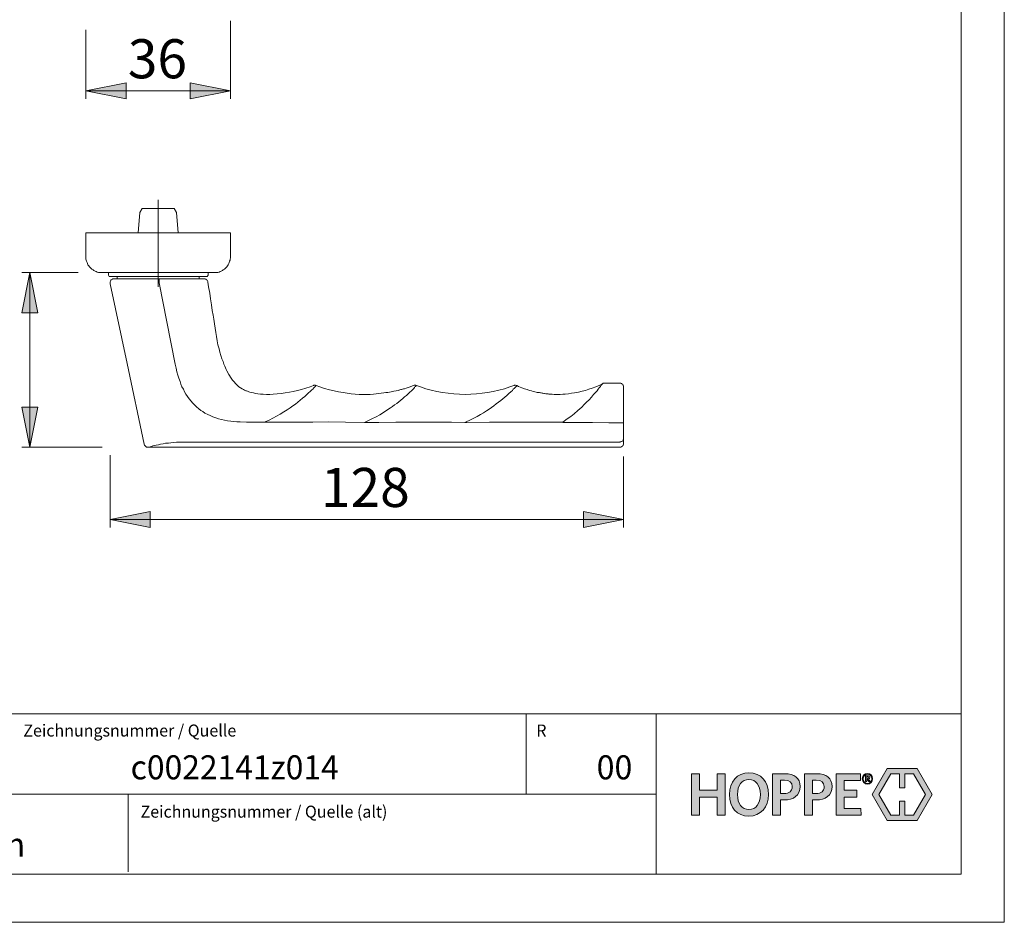
# Model space of a CAD drawing. Units: millimetres. Extents: x 0 to 16.5, y 0 to 11.7.
# Drawn here: x 11.7 to 16.5, y 0 to 4.4 of the extents above; entities that cross this region are included whole.
import ezdxf

# ---------------------------------------------------------------- set-up
doc = ezdxf.new("R2010")
doc.units = ezdxf.units.MM
doc.header["$MEASUREMENT"] = 0
doc.linetypes.add('AI-Linetype-12', pattern=[0.75057, 0.600456, -0.050038, 0.050038, -0.050038])
doc.layers.add('Ebene 1', color=7, linetype='Continuous', lineweight=0)

# ---------------------------------------------------------------- blocks, each defined once
blk = doc.blocks.new('Block_0')
at = {"layer": 'Ebene 1', "transparency": 33554687}
h = blk.add_hatch(color=7, dxfattribs=at)
h.dxf.hatch_style = 2
edge = h.paths.add_edge_path()
edge.add_spline(control_points=[(12.0397, 4.0823), (12.0397, 4.0823), (12.2371, 4.1226), (12.2371, 4.1226), (12.2371, 4.1226), (12.2371, 4.0433), (12.2371, 4.0433), (12.2371, 4.0433), (12.0397, 4.0823), (12.0397, 4.0823)], knot_values=[0, 0, 0, 0, 1, 1, 1, 2, 2, 2, 3, 3, 3, 3], degree=3, periodic=0)
edge.add_line((12.0397, 4.0823), (12.0397, 4.0823))
edge = h.paths.add_edge_path()
edge.add_spline(control_points=[(12.7486, 4.0823), (12.7486, 4.0823), (12.5512, 4.0433), (12.5512, 4.0433), (12.5512, 4.0433), (12.5512, 4.1226), (12.5512, 4.1226), (12.5512, 4.1226), (12.7486, 4.0823), (12.7486, 4.0823)], knot_values=[0, 0, 0, 0, 1, 1, 1, 2, 2, 2, 3, 3, 3, 3], degree=3, periodic=0)
edge.add_line((12.7486, 4.0823), (12.7486, 4.0823))
h = blk.add_hatch(color=7, dxfattribs=at)
h.dxf.hatch_style = 2
edge = h.paths.add_edge_path()
edge.add_spline(control_points=[(11.7645, 2.3323), (11.7645, 2.3323), (11.7242, 2.5297), (11.7242, 2.5297), (11.7242, 2.5297), (11.8034, 2.5297), (11.8034, 2.5297), (11.8034, 2.5297), (11.7645, 2.3323), (11.7645, 2.3323)], knot_values=[0, 0, 0, 0, 1, 1, 1, 2, 2, 2, 3, 3, 3, 3], degree=3, periodic=0)
edge.add_line((11.7645, 2.3323), (11.7645, 2.3323))
edge = h.paths.add_edge_path()
edge.add_spline(control_points=[(11.7645, 3.1899), (11.7645, 3.1899), (11.8034, 2.9926), (11.8034, 2.9926), (11.8034, 2.9926), (11.7242, 2.9926), (11.7242, 2.9926), (11.7242, 2.9926), (11.7645, 3.1899), (11.7645, 3.1899)], knot_values=[0, 0, 0, 0, 1, 1, 1, 2, 2, 2, 3, 3, 3, 3], degree=3, periodic=0)
edge.add_line((11.7645, 3.1899), (11.7645, 3.1899))
h = blk.add_hatch(color=7, dxfattribs=at)
h.dxf.hatch_style = 2
edge = h.paths.add_edge_path()
edge.add_spline(control_points=[(12.1578, 1.9779), (12.1578, 1.9779), (12.3552, 2.0168), (12.3552, 2.0168), (12.3552, 2.0168), (12.3552, 1.939), (12.3552, 1.939), (12.3552, 1.939), (12.1578, 1.9779), (12.1578, 1.9779)], knot_values=[0, 0, 0, 0, 1, 1, 1, 2, 2, 2, 3, 3, 3, 3], degree=3, periodic=0)
edge.add_line((12.1578, 1.9779), (12.1578, 1.9779))
edge = h.paths.add_edge_path()
edge.add_spline(control_points=[(14.6792, 1.9779), (14.6792, 1.9779), (14.4818, 1.939), (14.4818, 1.939), (14.4818, 1.939), (14.4818, 2.0168), (14.4818, 2.0168), (14.4818, 2.0168), (14.6792, 1.9779), (14.6792, 1.9779)], knot_values=[0, 0, 0, 0, 1, 1, 1, 2, 2, 2, 3, 3, 3, 3], degree=3, periodic=0)
edge.add_line((14.6792, 1.9779), (14.6792, 1.9779))
at = {"layer": 'Ebene 1', "color": 7, "linetype": 'AI-Linetype-12', "lineweight": 9}
blk.add_line((12.3947, 3.1209), (12.3947, 3.5476), dxfattribs=at)
at = {"layer": 'Ebene 1', "color": 7, "lineweight": 9}
for p, q in [((12.3038, 3.4846), (12.2954, 3.3859)), ((12.3149, 3.5041), (12.3038, 3.4846)), ((12.4845, 3.4846), (12.472, 3.5041)), ((12.4928, 3.3859), (12.4845, 3.4846)), ((12.0397, 3.3859), (12.0397, 3.2678)), ((12.7486, 3.3859), (12.7486, 3.2678)), ((12.1495, 3.1899), (12.1495, 3.1774)), ((12.1495, 3.1774), (12.1537, 3.1705)), ((12.1926, 3.1705), (12.1926, 3.1593)), ((12.5957, 3.1593), (12.5957, 3.1705)), ((12.6346, 3.1705), (12.6388, 3.1774)), ((12.6388, 3.1774), (12.6388, 3.1899)), ((12.1578, 3.1357), (12.1578, 3.1357)), ((14.6597, 2.6478), (14.5847, 2.6478)), ((12.3441, 2.3323), (12.3441, 2.3323)), ((12.3441, 2.3323), (14.6597, 2.3323)), ((13.5311, 2.078), (13.5311, 2.078))]:
    blk.add_line(p, q, dxfattribs=at)
for points in [[(12.472, 3.5041), (12.472, 3.5041), (12.4706, 3.5041), (12.4692, 3.5041), (12.4678, 3.5041), (12.465, 3.5041), (12.4622, 3.5041), (12.4595, 3.5041), (12.4567, 3.5041), (12.4525, 3.5041), (12.4483, 3.5041), (12.4442, 3.5041), (12.44, 3.5041), (12.4344, 3.5041), (12.4303, 3.5041), (12.4247, 3.5041), (12.4192, 3.5041), (12.4136, 3.5041), (12.408, 3.5041), (12.4025, 3.5041), (12.3969, 3.5041), (12.3914, 3.5041), (12.3858, 3.5041), (12.3802, 3.5041), (12.3747, 3.5041), (12.3691, 3.5041), (12.3636, 3.5041), (12.358, 3.5041), (12.3524, 3.5041), (12.3483, 3.5041), (12.3441, 3.5041), (12.3399, 3.5041), (12.3358, 3.5041), (12.3316, 3.5041), (12.3288, 3.5041), (12.326, 3.5041), (12.3232, 3.5041), (12.3205, 3.5041), (12.3191, 3.5041), (12.3177, 3.5041), (12.3163, 3.5041), (12.3149, 3.5041)], [(12.7486, 3.3859), (12.7486, 3.3859), (12.7472, 3.3859), (12.7458, 3.3859), (12.743, 3.3859), (12.7416, 3.3859), (12.7388, 3.3859), (12.7347, 3.3859), (12.7319, 3.3859), (12.7277, 3.3859), (12.7236, 3.3859), (12.718, 3.3859), (12.7138, 3.3859), (12.7083, 3.3859), (12.7027, 3.3859), (12.6958, 3.3859), (12.6888, 3.3859), (12.6819, 3.3859), (12.6749, 3.3859), (12.668, 3.3859), (12.6596, 3.3859), (12.6513, 3.3859), (12.6429, 3.3859), (12.6332, 3.3859), (12.6249, 3.3859), (12.6151, 3.3859), (12.6054, 3.3859), (12.5957, 3.3859), (12.5846, 3.3859), (12.5748, 3.3859), (12.5637, 3.3859), (12.554, 3.3859), (12.5429, 3.3859), (12.5317, 3.3859), (12.5192, 3.3859), (12.5081, 3.3859), (12.497, 3.3859), (12.4845, 3.3859), (12.4734, 3.3859), (12.4609, 3.3859), (12.4483, 3.3859), (12.4372, 3.3859), (12.4247, 3.3859), (12.4122, 3.3859), (12.3997, 3.3859), (12.3872, 3.3859), (12.3761, 3.3859), (12.3636, 3.3859), (12.351, 3.3859), (12.3385, 3.3859), (12.3274, 3.3859), (12.3149, 3.3859), (12.3038, 3.3859), (12.2913, 3.3859), (12.2802, 3.3859), (12.2676, 3.3859), (12.2565, 3.3859), (12.2454, 3.3859), (12.2343, 3.3859), (12.2232, 3.3859), (12.2134, 3.3859), (12.2023, 3.3859), (12.1926, 3.3859), (12.1829, 3.3859), (12.1731, 3.3859), (12.1634, 3.3859), (12.1537, 3.3859), (12.1453, 3.3859), (12.137, 3.3859), (12.1287, 3.3859), (12.1203, 3.3859), (12.1134, 3.3859), (12.105, 3.3859), (12.0981, 3.3859), (12.0925, 3.3859), (12.0856, 3.3859), (12.08, 3.3859), (12.0744, 3.3859), (12.0689, 3.3859), (12.0647, 3.3859), (12.0605, 3.3859), (12.0564, 3.3859), (12.0522, 3.3859), (12.0494, 3.3859), (12.0466, 3.3859), (12.0453, 3.3859), (12.0425, 3.3859), (12.0411, 3.3859), (12.0397, 3.3859)], [(12.1175, 3.1899), (12.112, 3.1899), (12.1064, 3.1899), (12.1009, 3.1913), (12.0953, 3.1927), (12.0897, 3.1955), (12.0842, 3.1969), (12.0786, 3.1997), (12.0744, 3.2038), (12.0689, 3.2066), (12.0647, 3.2108), (12.0605, 3.2149), (12.0564, 3.2191), (12.0536, 3.2233), (12.0494, 3.2288), (12.0466, 3.2344), (12.0453, 3.24), (12.0425, 3.2455), (12.0411, 3.2511), (12.0397, 3.2566), (12.0397, 3.2622), (12.0397, 3.2678)], [(12.7486, 3.2678), (12.7486, 3.2622), (12.7472, 3.2566), (12.7472, 3.2511), (12.7444, 3.2455), (12.743, 3.24), (12.7402, 3.2344), (12.7375, 3.2288), (12.7347, 3.2233), (12.7319, 3.2191), (12.7277, 3.2149), (12.7236, 3.2108), (12.7194, 3.2066), (12.7138, 3.2038), (12.7097, 3.1997), (12.7041, 3.1969), (12.6985, 3.1955), (12.693, 3.1927), (12.6874, 3.1913), (12.6819, 3.1899), (12.6763, 3.1899), (12.6693, 3.1899)], [(12.6693, 3.1899), (12.6693, 3.1899), (12.668, 3.1899), (12.6666, 3.1899), (12.6652, 3.1899), (12.6624, 3.1899), (12.6596, 3.1899), (12.6568, 3.1899), (12.6527, 3.1899), (12.6485, 3.1899), (12.6443, 3.1899), (12.6402, 3.1899), (12.6346, 3.1899), (12.629, 3.1899), (12.6235, 3.1899), (12.6165, 3.1899), (12.611, 3.1899), (12.604, 3.1899), (12.5971, 3.1899), (12.5887, 3.1899), (12.5818, 3.1899), (12.5734, 3.1899), (12.5651, 3.1899), (12.5568, 3.1899), (12.547, 3.1899), (12.5387, 3.1899), (12.529, 3.1899), (12.5192, 3.1899), (12.5095, 3.1899), (12.4998, 3.1899), (12.49, 3.1899), (12.4789, 3.1899), (12.4692, 3.1899), (12.4581, 3.1899), (12.4483, 3.1899), (12.4372, 3.1899), (12.4261, 3.1899), (12.415, 3.1899), (12.4053, 3.1899), (12.3941, 3.1899), (12.383, 3.1899), (12.3719, 3.1899), (12.3622, 3.1899), (12.351, 3.1899), (12.3399, 3.1899), (12.3302, 3.1899), (12.3191, 3.1899), (12.3093, 3.1899), (12.2982, 3.1899), (12.2885, 3.1899), (12.2788, 3.1899), (12.269, 3.1899), (12.2593, 3.1899), (12.2496, 3.1899), (12.2412, 3.1899), (12.2315, 3.1899), (12.2232, 3.1899), (12.2148, 3.1899), (12.2065, 3.1899), (12.1995, 3.1899), (12.1912, 3.1899), (12.1843, 3.1899), (12.1773, 3.1899), (12.1704, 3.1899), (12.1648, 3.1899), (12.1592, 3.1899), (12.1537, 3.1899), (12.1481, 3.1899), (12.1439, 3.1899), (12.1398, 3.1899), (12.1356, 3.1899), (12.1314, 3.1899), (12.1287, 3.1899), (12.1259, 3.1899), (12.1231, 3.1899), (12.1217, 3.1899), (12.1203, 3.1899), (12.1189, 3.1899), (12.1175, 3.1899)], [(12.1537, 3.1705), (12.1537, 3.1705), (12.1551, 3.1705), (12.1565, 3.1705), (12.1578, 3.1705), (12.1606, 3.1705), (12.1634, 3.1705), (12.1662, 3.1705), (12.1704, 3.1705), (12.1731, 3.1705), (12.1773, 3.1705), (12.1829, 3.1705), (12.187, 3.1705), (12.1926, 3.1705), (12.1982, 3.1705), (12.2051, 3.1705), (12.2107, 3.1705), (12.2176, 3.1705), (12.2246, 3.1705), (12.2315, 3.1705), (12.2399, 3.1705), (12.2468, 3.1705), (12.2551, 3.1705), (12.2635, 3.1705), (12.2718, 3.1705), (12.2802, 3.1705), (12.2899, 3.1705), (12.2982, 3.1705), (12.308, 3.1705), (12.3177, 3.1705), (12.3274, 3.1705), (12.3371, 3.1705), (12.3469, 3.1705), (12.3566, 3.1705), (12.3663, 3.1705), (12.3761, 3.1705), (12.3858, 3.1705), (12.3969, 3.1705), (12.4066, 3.1705), (12.4164, 3.1705), (12.4261, 3.1705), (12.4358, 3.1705), (12.4456, 3.1705), (12.4553, 3.1705), (12.465, 3.1705), (12.4748, 3.1705), (12.4845, 3.1705), (12.4942, 3.1705), (12.5025, 3.1705), (12.5109, 3.1705), (12.5206, 3.1705), (12.529, 3.1705), (12.5373, 3.1705), (12.5442, 3.1705), (12.5526, 3.1705), (12.5595, 3.1705), (12.5665, 3.1705), (12.5734, 3.1705), (12.5804, 3.1705), (12.5859, 3.1705), (12.5929, 3.1705), (12.5985, 3.1705), (12.6026, 3.1705), (12.6082, 3.1705), (12.6124, 3.1705), (12.6165, 3.1705), (12.6207, 3.1705), (12.6235, 3.1705), (12.6263, 3.1705), (12.629, 3.1705), (12.6304, 3.1705), (12.6318, 3.1705), (12.6332, 3.1705), (12.6346, 3.1705)], [(12.1578, 3.1357), (12.1578, 3.1385), (12.1578, 3.1427), (12.1578, 3.1454), (12.1592, 3.1482), (12.1606, 3.1496), (12.162, 3.1524), (12.1634, 3.1552), (12.1662, 3.1566), (12.169, 3.158), (12.1717, 3.1593), (12.1745, 3.1593), (12.1773, 3.1593)], [(12.1773, 3.1593), (12.1773, 3.1593), (12.1801, 3.1593), (12.1843, 3.1593), (12.1898, 3.1593), (12.1968, 3.1593), (12.2051, 3.1593), (12.2148, 3.1593), (12.226, 3.1593), (12.2371, 3.1593), (12.251, 3.1593), (12.2649, 3.1593), (12.2802, 3.1593), (12.2968, 3.1593), (12.3135, 3.1593), (12.3302, 3.1593), (12.3497, 3.1593), (12.3608, 3.1593), (12.3733, 3.1593), (12.3844, 3.1593), (12.3969, 3.1593)], [(12.3983, 3.1399), (12.3983, 3.1427), (12.3983, 3.1454), (12.3983, 3.1482), (12.3983, 3.151), (12.3983, 3.1524), (12.3983, 3.1552), (12.3983, 3.1566), (12.3983, 3.158), (12.3983, 3.1593), (12.3969, 3.1593)], [(12.3969, 3.1593), (12.4136, 3.1593), (12.4317, 3.1593), (12.4483, 3.1593), (12.465, 3.1593), (12.4817, 3.1593), (12.497, 3.1593), (12.5123, 3.1593), (12.5276, 3.1593), (12.5415, 3.1593), (12.5554, 3.1593), (12.5679, 3.1593), (12.579, 3.1593), (12.5887, 3.1593), (12.5971, 3.1593), (12.604, 3.1593), (12.6096, 3.1593), (12.6137, 3.1593), (12.6165, 3.1593), (12.6179, 3.1593)], [(12.6179, 3.1593), (12.6221, 3.1593), (12.6249, 3.1593), (12.6276, 3.158), (12.6304, 3.1566), (12.6318, 3.1538), (12.6346, 3.1524), (12.636, 3.1496), (12.6374, 3.1468), (12.6374, 3.1427)], [(13.1558, 2.6353), (13.1405, 2.6298), (13.1183, 2.6228), (13.0974, 2.6159), (13.078, 2.6117), (13.0571, 2.6061), (13.0391, 2.6034), (13.0168, 2.5992), (12.9974, 2.5964), (12.9779, 2.595), (12.9585, 2.5936), (12.9418, 2.5922), (12.9251, 2.5922), (12.9098, 2.5936), (12.8959, 2.5936), (12.8834, 2.595), (12.8723, 2.5964), (12.8625, 2.5992), (12.8528, 2.6006), (12.8445, 2.6034), (12.8389, 2.6048), (12.832, 2.6075), (12.8278, 2.6089), (12.8236, 2.6103), (12.8181, 2.6131), (12.8125, 2.6159), (12.8056, 2.62), (12.7986, 2.6242), (12.7903, 2.6298), (12.7819, 2.6367), (12.7736, 2.6451), (12.7666, 2.6534), (12.7597, 2.6617), (12.7527, 2.6715), (12.7416, 2.6895), (12.7319, 2.7076), (12.7277, 2.7146), (12.7249, 2.7229), (12.7208, 2.7312), (12.7166, 2.741), (12.7124, 2.7535), (12.7069, 2.7674), (12.7013, 2.7827), (12.6971, 2.7993), (12.693, 2.816), (12.6874, 2.8355), (12.6832, 2.8549), (12.6805, 2.8758), (12.6777, 2.8966), (12.6735, 2.9175), (12.6707, 2.9383), (12.6666, 2.9606), (12.6638, 2.9814), (12.6596, 3.0037), (12.6554, 3.0315), (12.6513, 3.0607), (12.6471, 3.0898), (12.6415, 3.1204), (12.6374, 3.1427)], [(12.1578, 3.1357), (12.2412, 2.7438), (12.3246, 2.3476)], [(12.3983, 3.1399), (12.4358, 2.9481), (12.4775, 2.741)], [(12.4775, 2.741), (12.4817, 2.7201), (12.4859, 2.7034), (12.49, 2.6868), (12.4956, 2.6715), (12.5012, 2.6548), (12.5053, 2.6423), (12.5109, 2.6298), (12.5178, 2.6173), (12.5234, 2.6048), (12.5303, 2.5936), (12.5387, 2.5811), (12.547, 2.57), (12.5554, 2.5589), (12.5623, 2.5505), (12.572, 2.5408), (12.5818, 2.5311), (12.5929, 2.5214), (12.604, 2.513), (12.6137, 2.5075), (12.6235, 2.5005), (12.6374, 2.4936), (12.6499, 2.488), (12.6624, 2.4824), (12.6763, 2.4769), (12.6902, 2.4727), (12.7055, 2.4685), (12.7194, 2.4658), (12.7347, 2.463), (12.75, 2.4602), (12.7652, 2.4588), (12.7805, 2.4574), (12.7972, 2.4574), (12.8278, 2.456), (12.857, 2.456), (12.8862, 2.456), (12.9168, 2.456)], [(13.1697, 2.6353), (13.1683, 2.6353), (13.1683, 2.6339), (13.1669, 2.6326), (13.1656, 2.6312), (13.1628, 2.6284), (13.16, 2.6256), (13.1572, 2.6228), (13.1544, 2.62), (13.1475, 2.6131), (13.1405, 2.6061), (13.1322, 2.5992), (13.1239, 2.5909), (13.1141, 2.5811), (13.103, 2.5728), (13.0919, 2.5631), (13.0794, 2.5533), (13.0683, 2.5436), (13.0544, 2.5353), (13.0418, 2.5255), (13.0279, 2.5158), (13.0113, 2.5061), (12.9932, 2.495), (12.9751, 2.4852), (12.9571, 2.4755), (12.939, 2.4658), (12.9195, 2.4574), (12.9168, 2.456)], [(13.1697, 2.6353), (13.1669, 2.6353), (13.1656, 2.6367), (13.1628, 2.6367), (13.1614, 2.6367), (13.1586, 2.6367), (13.1572, 2.6353), (13.1558, 2.6353)], [(13.6479, 2.6353), (13.6423, 2.6339), (13.6312, 2.6298), (13.6215, 2.6256), (13.6117, 2.6228), (13.6034, 2.62), (13.5978, 2.6187), (13.5937, 2.6173), (13.5881, 2.6159), (13.5853, 2.6159), (13.5811, 2.6145), (13.5798, 2.6145), (13.577, 2.6131), (13.5756, 2.6131), (13.5728, 2.6117), (13.5617, 2.6089), (13.5506, 2.6075), (13.5381, 2.6048), (13.5297, 2.6034), (13.5214, 2.602), (13.5116, 2.6006), (13.5019, 2.5992), (13.4894, 2.5978), (13.4769, 2.5964), (13.4644, 2.595), (13.4505, 2.5936), (13.4352, 2.5922), (13.4185, 2.5922), (13.4005, 2.5922), (13.381, 2.5922), (13.3615, 2.5936), (13.3421, 2.595), (13.3226, 2.5978), (13.3018, 2.6006), (13.2795, 2.6048), (13.2573, 2.6089), (13.2351, 2.6145), (13.2114, 2.6214), (13.1878, 2.6284), (13.1697, 2.6353)], [(13.6618, 2.6353), (13.6618, 2.6353), (13.6604, 2.6339), (13.659, 2.6326), (13.6576, 2.6312), (13.6548, 2.6284), (13.652, 2.6256), (13.6493, 2.6214), (13.6451, 2.6173), (13.6381, 2.6103), (13.6298, 2.6034), (13.6215, 2.595), (13.6131, 2.5867), (13.6034, 2.5797), (13.595, 2.5714), (13.5853, 2.5644), (13.5756, 2.5561), (13.5659, 2.5478), (13.5547, 2.5408), (13.545, 2.5325), (13.5339, 2.5255), (13.5172, 2.5144), (13.5005, 2.5033), (13.4825, 2.4922), (13.4644, 2.4824), (13.4422, 2.4713), (13.4199, 2.4602), (13.4074, 2.4546)], [(13.6618, 2.6353), (13.6618, 2.6353), (13.659, 2.6367), (13.6562, 2.6367), (13.6548, 2.6367), (13.652, 2.6367), (13.6506, 2.6367), (13.6479, 2.6353)], [(14.1399, 2.6353), (14.1204, 2.6284), (14.094, 2.62), (14.0662, 2.6131), (14.0384, 2.6061), (14.0106, 2.6006), (13.9842, 2.5978), (13.9564, 2.595), (13.9286, 2.5936), (13.9008, 2.5922), (13.873, 2.5936), (13.8452, 2.595), (13.8174, 2.5978), (13.7896, 2.602), (13.7618, 2.6061), (13.734, 2.6131), (13.7076, 2.62), (13.6812, 2.6284), (13.6618, 2.6353)], [(14.1552, 2.6339), (14.1552, 2.6339), (14.1538, 2.6339), (14.1524, 2.6326), (14.151, 2.6312), (14.1482, 2.627), (14.1455, 2.6242), (14.1413, 2.6214), (14.1371, 2.6173), (14.133, 2.6117), (14.1246, 2.6048), (14.1163, 2.5964), (14.1065, 2.5867), (14.0954, 2.5783), (14.0857, 2.57), (14.076, 2.5617), (14.0648, 2.5533), (14.0537, 2.545), (14.0426, 2.5366), (14.0301, 2.5283), (14.019, 2.52), (14.0065, 2.5116), (13.9912, 2.5019), (13.9759, 2.4936), (13.9606, 2.4838), (13.9439, 2.4755), (13.9245, 2.4658), (13.9064, 2.4574), (13.8994, 2.4546)], [(14.1552, 2.6339), (14.1524, 2.6353), (14.151, 2.6353), (14.1482, 2.6367), (14.1455, 2.6367), (14.1441, 2.6367), (14.1413, 2.6353), (14.1399, 2.6353)], [(14.5763, 2.6451), (14.5624, 2.6381), (14.543, 2.6298), (14.5249, 2.6228), (14.5082, 2.6173), (14.4916, 2.6117), (14.4749, 2.6075), (14.4568, 2.6034), (14.4387, 2.5992), (14.4235, 2.5978), (14.4082, 2.595), (14.3929, 2.5936), (14.3804, 2.5936), (14.3679, 2.5922), (14.3567, 2.5922), (14.3456, 2.5922), (14.3373, 2.5922), (14.3289, 2.5936), (14.322, 2.5936), (14.3164, 2.5936), (14.3123, 2.5936), (14.3081, 2.595), (14.3025, 2.595), (14.297, 2.595), (14.2914, 2.5964), (14.2872, 2.5964), (14.2831, 2.5978), (14.2789, 2.5978), (14.2747, 2.5992), (14.2706, 2.5992), (14.2664, 2.6006), (14.265, 2.6006), (14.2636, 2.6006), (14.2622, 2.6006), (14.258, 2.602), (14.2539, 2.602), (14.2497, 2.6034), (14.2428, 2.6048), (14.2358, 2.6061), (14.2275, 2.6089), (14.2164, 2.6117), (14.2052, 2.6159), (14.1927, 2.62), (14.1788, 2.6242), (14.1635, 2.6312), (14.1552, 2.6353)], [(14.3804, 2.456), (14.3804, 2.456), (14.4026, 2.4713), (14.4193, 2.4838), (14.436, 2.4963), (14.454, 2.513), (14.4735, 2.5297), (14.486, 2.5422), (14.4971, 2.5533), (14.5096, 2.5658), (14.5207, 2.5783), (14.5319, 2.5909), (14.5416, 2.602), (14.5485, 2.6103), (14.5541, 2.6173), (14.5597, 2.6242), (14.5652, 2.6312), (14.568, 2.6353), (14.5708, 2.6395), (14.5736, 2.6423), (14.575, 2.6437), (14.5763, 2.6451)], [(14.5763, 2.6451), (14.5777, 2.6465), (14.5791, 2.6465), (14.5805, 2.6465), (14.5819, 2.6478), (14.5833, 2.6478), (14.5847, 2.6478), (14.5861, 2.6478)], [(14.6597, 2.6478), (14.6625, 2.6478), (14.6653, 2.6465), (14.6681, 2.6451), (14.6709, 2.6437), (14.6736, 2.6423), (14.675, 2.6395), (14.6764, 2.6367), (14.6778, 2.6339), (14.6792, 2.6312), (14.6792, 2.6284)], [(14.6792, 2.6284), (14.6792, 2.627), (14.6792, 2.6256), (14.6792, 2.6228), (14.6792, 2.6187), (14.6792, 2.6131), (14.6792, 2.6061), (14.6792, 2.5992), (14.6792, 2.5909), (14.6792, 2.5811), (14.6792, 2.57), (14.6792, 2.5575), (14.6792, 2.5436), (14.6792, 2.5297), (14.6792, 2.5158), (14.6792, 2.5019), (14.6792, 2.4866), (14.6792, 2.4783), (14.6792, 2.4685), (14.6792, 2.4602), (14.6792, 2.4505)], [(12.9168, 2.456), (12.9668, 2.456), (13.0599, 2.456), (13.153, 2.456), (13.2323, 2.4574), (13.3129, 2.456), (13.4074, 2.4546)], [(13.4074, 2.4546), (13.4769, 2.4546), (13.5603, 2.456), (13.6451, 2.456), (13.7076, 2.456), (13.7688, 2.456), (13.8341, 2.456), (13.8994, 2.4546)], [(13.8994, 2.4546), (13.9092, 2.4546), (14.0204, 2.456), (14.133, 2.456), (14.1941, 2.456), (14.2567, 2.456), (14.3609, 2.456), (14.3804, 2.456)], [(14.3804, 2.4546), (14.4109, 2.4546), (14.4693, 2.4546), (14.5263, 2.4533), (14.6069, 2.4519), (14.6264, 2.4519), (14.6597, 2.4519)], [(14.6792, 2.4505), (14.6792, 2.4505), (14.6778, 2.4505), (14.6764, 2.4519), (14.675, 2.4519), (14.6736, 2.4519), (14.6709, 2.4519), (14.6681, 2.4519), (14.6653, 2.4519), (14.6625, 2.4519), (14.6597, 2.4519)], [(14.6792, 2.4505), (14.6792, 2.4116), (14.6792, 2.4074), (14.6792, 2.3768)], [(14.6597, 2.3573), (14.6625, 2.3587), (14.6653, 2.3587), (14.6681, 2.3601), (14.6709, 2.3615), (14.6736, 2.3629), (14.675, 2.3657), (14.6764, 2.3685), (14.6778, 2.3712), (14.6792, 2.374), (14.6792, 2.3768)], [(14.6792, 2.3768), (14.6792, 2.3726), (14.6792, 2.3685), (14.6792, 2.3643), (14.6792, 2.3615), (14.6792, 2.3587), (14.6792, 2.3573), (14.6792, 2.3546), (14.6792, 2.3532), (14.6792, 2.3518)], [(12.3246, 2.3476), (12.326, 2.3462), (12.3274, 2.3434), (12.3288, 2.3407), (12.3302, 2.3393), (12.3316, 2.3379), (12.333, 2.3365), (12.3358, 2.3351), (12.3371, 2.3337), (12.3385, 2.3337), (12.3413, 2.3323), (12.3427, 2.3323), (12.3441, 2.3323)], [(14.6597, 2.3573), (14.6194, 2.3573), (14.4624, 2.3573), (13.8327, 2.3573), (12.5707, 2.3573), (12.5568, 2.3573), (12.5429, 2.3573), (12.5276, 2.3573), (12.5137, 2.3573), (12.4998, 2.3573), (12.4845, 2.3573), (12.4706, 2.356), (12.4567, 2.3546), (12.4442, 2.3532), (12.4303, 2.3518), (12.4178, 2.349), (12.4053, 2.3476), (12.3955, 2.3448), (12.3844, 2.3434), (12.3761, 2.3407), (12.3677, 2.3393), (12.3608, 2.3365), (12.3552, 2.3351), (12.351, 2.3337), (12.3469, 2.3337), (12.3455, 2.3323), (12.3441, 2.3323)], [(14.6597, 2.3323), (14.6625, 2.3323), (14.6653, 2.3337), (14.6681, 2.3351), (14.6709, 2.3365), (14.6736, 2.3379), (14.675, 2.3407), (14.6764, 2.3434), (14.6778, 2.3462), (14.6792, 2.349), (14.6792, 2.3518)]]:
    blk.add_lwpolyline(points, dxfattribs=at)
for points in [[(12.7486, 4.427), (12.7486, 4.427), (12.7486, 4.0433), (12.7486, 4.0433)], [(12.0397, 4.3825), (12.0397, 4.3825), (12.0397, 4.0433), (12.0397, 4.0433)], [(12.0397, 4.0823), (12.0397, 4.0823), (12.7486, 4.0823), (12.7486, 4.0823)], [(12.0008, 3.1899), (12.0008, 3.1899), (11.7242, 3.1899), (11.7242, 3.1899)], [(11.7645, 2.3323), (11.7645, 2.3323), (11.7645, 3.1899), (11.7645, 3.1899)], [(12.1189, 2.3323), (12.1189, 2.3323), (11.7242, 2.3323), (11.7242, 2.3323)], [(12.1578, 2.2934), (12.1578, 2.2934), (12.1578, 1.939), (12.1578, 1.939)], [(14.6792, 2.2878), (14.6792, 2.2878), (14.6792, 1.939), (14.6792, 1.939)], [(12.1578, 1.9779), (12.1578, 1.9779), (14.6792, 1.9779), (14.6792, 1.9779)]]:
    blk.add_open_spline(points, degree=3, dxfattribs=at)
for points in [[(12.0397, 4.0823), (12.0397, 4.0823), (12.2371, 4.1226), (12.2371, 4.1226), (12.2371, 4.1226), (12.2371, 4.0433), (12.2371, 4.0433), (12.2371, 4.0433), (12.0397, 4.0823), (12.0397, 4.0823)], [(12.7486, 4.0823), (12.7486, 4.0823), (12.5512, 4.0433), (12.5512, 4.0433), (12.5512, 4.0433), (12.5512, 4.1226), (12.5512, 4.1226), (12.5512, 4.1226), (12.7486, 4.0823), (12.7486, 4.0823)], [(11.7645, 3.1899), (11.7645, 3.1899), (11.8034, 2.9926), (11.8034, 2.9926), (11.8034, 2.9926), (11.7242, 2.9926), (11.7242, 2.9926), (11.7242, 2.9926), (11.7645, 3.1899), (11.7645, 3.1899)], [(11.7645, 2.3323), (11.7645, 2.3323), (11.7242, 2.5297), (11.7242, 2.5297), (11.7242, 2.5297), (11.8034, 2.5297), (11.8034, 2.5297), (11.8034, 2.5297), (11.7645, 2.3323), (11.7645, 2.3323)], [(12.1578, 1.9779), (12.1578, 1.9779), (12.3552, 2.0168), (12.3552, 2.0168), (12.3552, 2.0168), (12.3552, 1.939), (12.3552, 1.939), (12.3552, 1.939), (12.1578, 1.9779), (12.1578, 1.9779)], [(14.6792, 1.9779), (14.6792, 1.9779), (14.4818, 1.939), (14.4818, 1.939), (14.4818, 1.939), (14.4818, 2.0168), (14.4818, 2.0168), (14.4818, 2.0168), (14.6792, 1.9779), (14.6792, 1.9779)]]:
    blk.add_open_spline(points, degree=3, knots=[0, 0, 0, 0, 1, 1, 1, 2, 2, 2, 3, 3, 3, 3], dxfattribs=at)
at = {"layer": 'Ebene 1', "char_height": 0.2, "attachment_point": 7}
for s, insert in [('\\C7;\\FArial Unicode MS|b0|i0|c129;\\H0.191896;\\W1.000240;36', (12.2449, 4.144)), ('\\C7;\\FArial Unicode MS|b0|i0|c129;\\H0.191896;\\W1.000240;128', (13.193, 2.0393))]:
    blk.add_mtext(s, dxfattribs=dict(at, insert=insert))

msp = doc.modelspace()

# ---------------------------------------------------------------- hatches: boundary and pattern name
at = {"layer": 'Ebene 1', "transparency": 33554687}
h = msp.add_hatch(color=7, dxfattribs=at)
h.dxf.hatch_style = 2
edge = h.paths.add_edge_path()
edge.add_spline(control_points=[(15.1778, 0.5253), (15.1778, 0.5253), (15.1778, 0.7298), (15.1778, 0.7298), (15.1778, 0.7298), (15.1384, 0.7298), (15.1384, 0.7298), (15.1384, 0.7298), (15.1384, 0.6492), (15.1384, 0.6492), (15.1384, 0.6492), (15.0515, 0.6492), (15.0515, 0.6492), (15.0515, 0.6492), (15.0515, 0.7298), (15.0515, 0.7298), (15.0515, 0.7298), (15.0121, 0.7298), (15.0121, 0.7298), (15.0121, 0.7298), (15.0121, 0.5253), (15.0121, 0.5253), (15.0121, 0.5253), (15.0515, 0.5253), (15.0515, 0.5253), (15.0515, 0.5253), (15.0515, 0.6142), (15.0515, 0.6142), (15.0515, 0.6142), (15.1384, 0.6142), (15.1384, 0.6142), (15.1384, 0.6142), (15.1384, 0.5253), (15.1384, 0.5253), (15.1384, 0.5253), (15.1778, 0.5253), (15.1778, 0.5253)], knot_values=[0, 0, 0, 0, 1, 1, 1, 2, 2, 2, 3, 3, 3, 4, 4, 4, 5, 5, 5, 6, 6, 6, 7, 7, 7, 8, 8, 8, 9, 9, 9, 10, 10, 10, 11, 11, 11, 12, 12, 12, 12], degree=3, periodic=0)
edge = h.paths.add_edge_path()
edge.add_spline(control_points=[(15.8445, 0.5253), (15.8445, 0.5253), (15.8444, 0.5585), (15.8444, 0.5585), (15.8444, 0.5585), (15.7615, 0.5585), (15.7615, 0.5585), (15.7615, 0.5585), (15.7615, 0.6148), (15.7615, 0.6148), (15.7615, 0.6148), (15.8242, 0.6148), (15.8242, 0.6148), (15.8242, 0.6148), (15.8242, 0.6486), (15.8242, 0.6486), (15.8242, 0.6486), (15.7615, 0.6486), (15.7615, 0.6486), (15.7615, 0.6486), (15.7615, 0.6966), (15.7615, 0.6966), (15.7615, 0.6966), (15.8415, 0.6966), (15.8415, 0.6966), (15.8415, 0.6966), (15.8415, 0.7298), (15.8415, 0.7298), (15.8415, 0.7298), (15.7227, 0.7298), (15.7227, 0.7298), (15.7227, 0.7298), (15.7227, 0.5253), (15.7227, 0.5253), (15.7227, 0.5253), (15.8445, 0.5253), (15.8445, 0.5253)], knot_values=[0, 0, 0, 0, 1, 1, 1, 2, 2, 2, 3, 3, 3, 4, 4, 4, 5, 5, 5, 6, 6, 6, 7, 7, 7, 8, 8, 8, 9, 9, 9, 10, 10, 10, 11, 11, 11, 12, 12, 12, 12], degree=3, periodic=0)
edge = h.paths.add_edge_path()
edge.add_spline(control_points=[(15.8828, 0.6908), (15.8828, 0.6908), (15.8752, 0.7021), (15.8752, 0.7021), (15.8752, 0.7021), (15.8731, 0.7021), (15.8731, 0.7021), (15.8731, 0.7021), (15.8731, 0.6911), (15.8731, 0.6911), (15.8731, 0.6911), (15.8667, 0.6911), (15.8667, 0.6911), (15.8667, 0.6911), (15.8667, 0.7199), (15.8667, 0.7199), (15.8667, 0.7199), (15.8766, 0.7199), (15.8766, 0.7199), (15.8832, 0.7199), (15.8872, 0.7167), (15.8872, 0.7111), (15.8872, 0.7071), (15.8852, 0.7045), (15.8817, 0.7032), (15.8817, 0.7032), (15.8894, 0.6919), (15.8894, 0.6919), (15.8894, 0.6919), (15.8828, 0.6908), (15.8828, 0.6908)], knot_values=[0, 0, 0, 0, 1, 1, 1, 2, 2, 2, 3, 3, 3, 4, 4, 4, 5, 5, 5, 6, 6, 6, 7, 7, 7, 8, 8, 8, 9, 9, 9, 10, 10, 10, 10], degree=3, periodic=0)
edge = h.paths.add_edge_path()
edge.add_spline(control_points=[(15.2941, 0.7011), (15.2591, 0.7011), (15.2381, 0.6723), (15.2381, 0.6276), (15.2381, 0.5828), (15.2591, 0.5541), (15.2941, 0.5541), (15.3293, 0.5541), (15.3504, 0.5828), (15.3504, 0.6276), (15.3504, 0.6723), (15.329, 0.7011), (15.2941, 0.7011)], knot_values=[0, 0, 0, 0, 1, 1, 1, 2, 2, 2, 3, 3, 3, 4, 4, 4, 4], degree=3, periodic=0)
edge.add_line((15.2941, 0.7011), (15.2941, 0.7011))
edge = h.paths.add_edge_path()
edge.add_spline(control_points=[(15.2938, 0.5215), (15.2357, 0.5215), (15.1981, 0.5641), (15.1981, 0.6273), (15.1981, 0.6907), (15.236, 0.7337), (15.2944, 0.7337), (15.3531, 0.7337), (15.3901, 0.691), (15.3901, 0.6279), (15.3901, 0.5647), (15.3525, 0.5215), (15.2938, 0.5215)], knot_values=[0, 0, 0, 0, 1, 1, 1, 2, 2, 2, 3, 3, 3, 4, 4, 4, 4], degree=3, periodic=0)
edge.add_line((15.2938, 0.5215), (15.2938, 0.5215))
edge = h.paths.add_edge_path()
edge.add_spline(control_points=[(15.4682, 0.6984), (15.4682, 0.6984), (15.4495, 0.6984), (15.4495, 0.6984), (15.4495, 0.6984), (15.4495, 0.6323), (15.4495, 0.6323), (15.4495, 0.6323), (15.4667, 0.6323), (15.4667, 0.6323), (15.4919, 0.6323), (15.5067, 0.6427), (15.5067, 0.6661), (15.5067, 0.6874), (15.4934, 0.6984), (15.4682, 0.6984)], knot_values=[0, 0, 0, 0, 1, 1, 1, 2, 2, 2, 3, 3, 3, 4, 4, 4, 5, 5, 5, 5], degree=3, periodic=0)
edge.add_line((15.4682, 0.6984), (15.4682, 0.6984))
edge = h.paths.add_edge_path()
edge.add_spline(control_points=[(15.467, 0.6006), (15.467, 0.6006), (15.4495, 0.6006), (15.4495, 0.6006), (15.4495, 0.6006), (15.4495, 0.5253), (15.4495, 0.5253), (15.4495, 0.5253), (15.4104, 0.5253), (15.4104, 0.5253), (15.4104, 0.5253), (15.4104, 0.7298), (15.4104, 0.7298), (15.4104, 0.7298), (15.4702, 0.7298), (15.4702, 0.7298), (15.5171, 0.7298), (15.5452, 0.7082), (15.5452, 0.667), (15.5452, 0.6228), (15.5138, 0.6006), (15.467, 0.6006)], knot_values=[0, 0, 0, 0, 1, 1, 1, 2, 2, 2, 3, 3, 3, 4, 4, 4, 5, 5, 5, 6, 6, 6, 7, 7, 7, 7], degree=3, periodic=0)
edge.add_line((15.467, 0.6006), (15.467, 0.6006))
edge = h.paths.add_edge_path()
edge.add_spline(control_points=[(15.625, 0.6984), (15.625, 0.6984), (15.6063, 0.6984), (15.6063, 0.6984), (15.6063, 0.6984), (15.6063, 0.6323), (15.6063, 0.6323), (15.6063, 0.6323), (15.6235, 0.6323), (15.6235, 0.6323), (15.6487, 0.6323), (15.6636, 0.6427), (15.6636, 0.6661), (15.6636, 0.6874), (15.6502, 0.6984), (15.625, 0.6984)], knot_values=[0, 0, 0, 0, 1, 1, 1, 2, 2, 2, 3, 3, 3, 4, 4, 4, 5, 5, 5, 5], degree=3, periodic=0)
edge.add_line((15.625, 0.6984), (15.625, 0.6984))
edge = h.paths.add_edge_path()
edge.add_spline(control_points=[(15.6238, 0.6006), (15.6238, 0.6006), (15.6063, 0.6006), (15.6063, 0.6006), (15.6063, 0.6006), (15.6063, 0.5253), (15.6063, 0.5253), (15.6063, 0.5253), (15.5672, 0.5253), (15.5672, 0.5253), (15.5672, 0.5253), (15.5672, 0.7298), (15.5672, 0.7298), (15.5672, 0.7298), (15.6271, 0.7298), (15.6271, 0.7298), (15.6739, 0.7298), (15.7021, 0.7082), (15.7021, 0.667), (15.7021, 0.6228), (15.6706, 0.6006), (15.6238, 0.6006)], knot_values=[0, 0, 0, 0, 1, 1, 1, 2, 2, 2, 3, 3, 3, 4, 4, 4, 5, 5, 5, 6, 6, 6, 7, 7, 7, 7], degree=3, periodic=0)
edge.add_line((15.6238, 0.6006), (15.6238, 0.6006))
edge = h.paths.add_edge_path()
edge.add_spline(control_points=[(15.8761, 0.7147), (15.8761, 0.7147), (15.8731, 0.7147), (15.8731, 0.7147), (15.8731, 0.7147), (15.8731, 0.7066), (15.8731, 0.7066), (15.8731, 0.7066), (15.876, 0.7066), (15.876, 0.7066), (15.879, 0.7066), (15.8808, 0.7079), (15.8808, 0.7107), (15.8808, 0.7133), (15.8791, 0.7147), (15.8761, 0.7147)], knot_values=[0, 0, 0, 0, 1, 1, 1, 2, 2, 2, 3, 3, 3, 4, 4, 4, 5, 5, 5, 5], degree=3, periodic=0)
edge.add_line((15.8761, 0.7147), (15.8761, 0.7147))
edge = h.paths.add_edge_path()
edge.add_spline(control_points=[(15.8763, 0.7276), (15.8643, 0.7276), (15.8546, 0.7193), (15.8546, 0.7045), (15.8546, 0.6899), (15.8643, 0.6816), (15.8763, 0.6816), (15.8885, 0.6816), (15.8982, 0.6899), (15.8982, 0.7045), (15.8982, 0.7193), (15.8884, 0.7276), (15.8763, 0.7276)], knot_values=[0, 0, 0, 0, 1, 1, 1, 2, 2, 2, 3, 3, 3, 4, 4, 4, 4], degree=3, periodic=0)
edge.add_line((15.8763, 0.7276), (15.8763, 0.7276))
edge = h.paths.add_edge_path()
edge.add_spline(control_points=[(15.8763, 0.6786), (15.8614, 0.6786), (15.8509, 0.689), (15.8509, 0.7045), (15.8509, 0.72), (15.8616, 0.7306), (15.8763, 0.7306), (15.8913, 0.7306), (15.9017, 0.7201), (15.9017, 0.7045), (15.9017, 0.6891), (15.8911, 0.6786), (15.8763, 0.6786)], knot_values=[0, 0, 0, 0, 1, 1, 1, 2, 2, 2, 3, 3, 3, 4, 4, 4, 4], degree=3, periodic=0)
edge.add_line((15.8763, 0.6786), (15.8763, 0.6786))
h = msp.add_hatch(color=7, dxfattribs=at)
h.dxf.hatch_style = 2
edge = h.paths.add_edge_path()
edge.add_spline(control_points=[(15.9732, 0.755), (15.9732, 0.755), (15.8997, 0.6277), (15.8997, 0.6277), (15.8997, 0.6277), (15.9732, 0.5004), (15.9732, 0.5004), (15.9732, 0.5004), (16.12, 0.5004), (16.12, 0.5004), (16.12, 0.5004), (16.1935, 0.6277), (16.1935, 0.6277), (16.1935, 0.6277), (16.12, 0.755), (16.12, 0.755), (16.12, 0.755), (15.9732, 0.755), (15.9732, 0.755)], knot_values=[0, 0, 0, 0, 1, 1, 1, 2, 2, 2, 3, 3, 3, 4, 4, 4, 5, 5, 5, 6, 6, 6, 6], degree=3, periodic=0)
edge = h.paths.add_edge_path()
edge.add_spline(control_points=[(16.0592, 0.66), (16.0592, 0.66), (16.0592, 0.7298), (16.0592, 0.7298), (16.0592, 0.7298), (16.1017, 0.7298), (16.1017, 0.7298), (16.1017, 0.7298), (16.1607, 0.6277), (16.1607, 0.6277), (16.1607, 0.6277), (16.1017, 0.5253), (16.1017, 0.5253), (16.1017, 0.5253), (16.0592, 0.5253), (16.0592, 0.5253), (16.0592, 0.5253), (16.0592, 0.595), (16.0592, 0.595), (16.0592, 0.595), (16.034, 0.595), (16.034, 0.595), (16.034, 0.595), (16.034, 0.5253), (16.034, 0.5253), (16.034, 0.5253), (15.9916, 0.5253), (15.9916, 0.5253), (15.9916, 0.5253), (15.9325, 0.6276), (15.9325, 0.6276), (15.9325, 0.6276), (15.9914, 0.7298), (15.9914, 0.7298), (15.9914, 0.7298), (16.034, 0.7298), (16.034, 0.7298), (16.034, 0.7298), (16.034, 0.66), (16.034, 0.66), (16.034, 0.66), (16.0592, 0.66), (16.0592, 0.66)], knot_values=[0, 0, 0, 0, 1, 1, 1, 2, 2, 2, 3, 3, 3, 4, 4, 4, 5, 5, 5, 6, 6, 6, 7, 7, 7, 8, 8, 8, 9, 9, 9, 10, 10, 10, 11, 11, 11, 12, 12, 12, 13, 13, 13, 14, 14, 14, 14], degree=3, periodic=0)

# ---------------------------------------------------------------- linework, layer by layer
at = {"layer": 'Ebene 1', "color": 7, "lineweight": 9}
for p, q in [((16.336, 11.4726), (16.336, 0.2363)), ((16.336, 1.0244), (0.7978, 1.0244)), ((14.2011, 1.0244), (14.2011, 0.6296)), ((14.839, 1.0244), (14.839, 0.2363)), ((9.0541, 0.6296), (14.839, 0.6296)), ((12.2468, 0.6296), (12.2468, 0.2474)), ((16.336, 0.2363), (0.7909, 0.2363))]:
    msp.add_line(p, q, dxfattribs=at)
msp.add_lwpolyline([(16.548, 0), (0, 0), (0, 11.7018), (16.548, 11.7018)], close=True, dxfattribs=at)
at = {"layer": 'Ebene 1'}
for points, knots in [([(15.1778, 0.5253), (15.1778, 0.5253), (15.1778, 0.7298), (15.1778, 0.7298), (15.1778, 0.7298), (15.1384, 0.7298), (15.1384, 0.7298), (15.1384, 0.7298), (15.1384, 0.6492), (15.1384, 0.6492), (15.1384, 0.6492), (15.0515, 0.6492), (15.0515, 0.6492), (15.0515, 0.6492), (15.0515, 0.7298), (15.0515, 0.7298), (15.0515, 0.7298), (15.0121, 0.7298), (15.0121, 0.7298), (15.0121, 0.7298), (15.0121, 0.5253), (15.0121, 0.5253), (15.0121, 0.5253), (15.0515, 0.5253), (15.0515, 0.5253), (15.0515, 0.5253), (15.0515, 0.6142), (15.0515, 0.6142), (15.0515, 0.6142), (15.1384, 0.6142), (15.1384, 0.6142), (15.1384, 0.6142), (15.1384, 0.5253), (15.1384, 0.5253), (15.1384, 0.5253), (15.1778, 0.5253), (15.1778, 0.5253)], [0, 0, 0, 0, 1, 1, 1, 2, 2, 2, 3, 3, 3, 4, 4, 4, 5, 5, 5, 6, 6, 6, 7, 7, 7, 8, 8, 8, 9, 9, 9, 10, 10, 10, 11, 11, 11, 12, 12, 12, 12]), ([(15.2938, 0.5215), (15.2357, 0.5215), (15.1981, 0.5641), (15.1981, 0.6273), (15.1981, 0.6907), (15.236, 0.7337), (15.2944, 0.7337), (15.3531, 0.7337), (15.3901, 0.691), (15.3901, 0.6279), (15.3901, 0.5647), (15.3525, 0.5215), (15.2938, 0.5215)], [0, 0, 0, 0, 1, 1, 1, 2, 2, 2, 3, 3, 3, 4, 4, 4, 4]), ([(15.467, 0.6006), (15.467, 0.6006), (15.4495, 0.6006), (15.4495, 0.6006), (15.4495, 0.6006), (15.4495, 0.5253), (15.4495, 0.5253), (15.4495, 0.5253), (15.4104, 0.5253), (15.4104, 0.5253), (15.4104, 0.5253), (15.4104, 0.7298), (15.4104, 0.7298), (15.4104, 0.7298), (15.4702, 0.7298), (15.4702, 0.7298), (15.5171, 0.7298), (15.5452, 0.7082), (15.5452, 0.667), (15.5452, 0.6228), (15.5138, 0.6006), (15.467, 0.6006)], [0, 0, 0, 0, 1, 1, 1, 2, 2, 2, 3, 3, 3, 4, 4, 4, 5, 5, 5, 6, 6, 6, 7, 7, 7, 7]), ([(15.6238, 0.6006), (15.6238, 0.6006), (15.6063, 0.6006), (15.6063, 0.6006), (15.6063, 0.6006), (15.6063, 0.5253), (15.6063, 0.5253), (15.6063, 0.5253), (15.5672, 0.5253), (15.5672, 0.5253), (15.5672, 0.5253), (15.5672, 0.7298), (15.5672, 0.7298), (15.5672, 0.7298), (15.6271, 0.7298), (15.6271, 0.7298), (15.6739, 0.7298), (15.7021, 0.7082), (15.7021, 0.667), (15.7021, 0.6228), (15.6706, 0.6006), (15.6238, 0.6006)], [0, 0, 0, 0, 1, 1, 1, 2, 2, 2, 3, 3, 3, 4, 4, 4, 5, 5, 5, 6, 6, 6, 7, 7, 7, 7]), ([(15.8445, 0.5253), (15.8445, 0.5253), (15.8444, 0.5585), (15.8444, 0.5585), (15.8444, 0.5585), (15.7615, 0.5585), (15.7615, 0.5585), (15.7615, 0.5585), (15.7615, 0.6148), (15.7615, 0.6148), (15.7615, 0.6148), (15.8242, 0.6148), (15.8242, 0.6148), (15.8242, 0.6148), (15.8242, 0.6486), (15.8242, 0.6486), (15.8242, 0.6486), (15.7615, 0.6486), (15.7615, 0.6486), (15.7615, 0.6486), (15.7615, 0.6966), (15.7615, 0.6966), (15.7615, 0.6966), (15.8415, 0.6966), (15.8415, 0.6966), (15.8415, 0.6966), (15.8415, 0.7298), (15.8415, 0.7298), (15.8415, 0.7298), (15.7227, 0.7298), (15.7227, 0.7298), (15.7227, 0.7298), (15.7227, 0.5253), (15.7227, 0.5253), (15.7227, 0.5253), (15.8445, 0.5253), (15.8445, 0.5253)], [0, 0, 0, 0, 1, 1, 1, 2, 2, 2, 3, 3, 3, 4, 4, 4, 5, 5, 5, 6, 6, 6, 7, 7, 7, 8, 8, 8, 9, 9, 9, 10, 10, 10, 11, 11, 11, 12, 12, 12, 12]), ([(15.8763, 0.6786), (15.8614, 0.6786), (15.8509, 0.689), (15.8509, 0.7045), (15.8509, 0.72), (15.8616, 0.7306), (15.8763, 0.7306), (15.8913, 0.7306), (15.9017, 0.7201), (15.9017, 0.7045), (15.9017, 0.6891), (15.8911, 0.6786), (15.8763, 0.6786)], [0, 0, 0, 0, 1, 1, 1, 2, 2, 2, 3, 3, 3, 4, 4, 4, 4]), ([(15.8763, 0.7276), (15.8643, 0.7276), (15.8546, 0.7193), (15.8546, 0.7045), (15.8546, 0.6899), (15.8643, 0.6816), (15.8763, 0.6816), (15.8885, 0.6816), (15.8982, 0.6899), (15.8982, 0.7045), (15.8982, 0.7193), (15.8884, 0.7276), (15.8763, 0.7276)], [0, 0, 0, 0, 1, 1, 1, 2, 2, 2, 3, 3, 3, 4, 4, 4, 4]), ([(15.9732, 0.755), (15.9732, 0.755), (15.8997, 0.6277), (15.8997, 0.6277), (15.8997, 0.6277), (15.9732, 0.5004), (15.9732, 0.5004), (15.9732, 0.5004), (16.12, 0.5004), (16.12, 0.5004), (16.12, 0.5004), (16.1935, 0.6277), (16.1935, 0.6277), (16.1935, 0.6277), (16.12, 0.755), (16.12, 0.755), (16.12, 0.755), (15.9732, 0.755), (15.9732, 0.755)], [0, 0, 0, 0, 1, 1, 1, 2, 2, 2, 3, 3, 3, 4, 4, 4, 5, 5, 5, 6, 6, 6, 6]), ([(16.0592, 0.66), (16.0592, 0.66), (16.0592, 0.7298), (16.0592, 0.7298), (16.0592, 0.7298), (16.1017, 0.7298), (16.1017, 0.7298), (16.1017, 0.7298), (16.1607, 0.6277), (16.1607, 0.6277), (16.1607, 0.6277), (16.1017, 0.5253), (16.1017, 0.5253), (16.1017, 0.5253), (16.0592, 0.5253), (16.0592, 0.5253), (16.0592, 0.5253), (16.0592, 0.595), (16.0592, 0.595), (16.0592, 0.595), (16.034, 0.595), (16.034, 0.595), (16.034, 0.595), (16.034, 0.5253), (16.034, 0.5253), (16.034, 0.5253), (15.9916, 0.5253), (15.9916, 0.5253), (15.9916, 0.5253), (15.9325, 0.6276), (15.9325, 0.6276), (15.9325, 0.6276), (15.9914, 0.7298), (15.9914, 0.7298), (15.9914, 0.7298), (16.034, 0.7298), (16.034, 0.7298), (16.034, 0.7298), (16.034, 0.66), (16.034, 0.66), (16.034, 0.66), (16.0592, 0.66), (16.0592, 0.66)], [0, 0, 0, 0, 1, 1, 1, 2, 2, 2, 3, 3, 3, 4, 4, 4, 5, 5, 5, 6, 6, 6, 7, 7, 7, 8, 8, 8, 9, 9, 9, 10, 10, 10, 11, 11, 11, 12, 12, 12, 13, 13, 13, 14, 14, 14, 14]), ([(15.2941, 0.7011), (15.2591, 0.7011), (15.2381, 0.6723), (15.2381, 0.6276), (15.2381, 0.5828), (15.2591, 0.5541), (15.2941, 0.5541), (15.3293, 0.5541), (15.3504, 0.5828), (15.3504, 0.6276), (15.3504, 0.6723), (15.329, 0.7011), (15.2941, 0.7011)], [0, 0, 0, 0, 1, 1, 1, 2, 2, 2, 3, 3, 3, 4, 4, 4, 4]), ([(15.4682, 0.6984), (15.4682, 0.6984), (15.4495, 0.6984), (15.4495, 0.6984), (15.4495, 0.6984), (15.4495, 0.6323), (15.4495, 0.6323), (15.4495, 0.6323), (15.4667, 0.6323), (15.4667, 0.6323), (15.4919, 0.6323), (15.5067, 0.6427), (15.5067, 0.6661), (15.5067, 0.6874), (15.4934, 0.6984), (15.4682, 0.6984)], [0, 0, 0, 0, 1, 1, 1, 2, 2, 2, 3, 3, 3, 4, 4, 4, 5, 5, 5, 5]), ([(15.625, 0.6984), (15.625, 0.6984), (15.6063, 0.6984), (15.6063, 0.6984), (15.6063, 0.6984), (15.6063, 0.6323), (15.6063, 0.6323), (15.6063, 0.6323), (15.6235, 0.6323), (15.6235, 0.6323), (15.6487, 0.6323), (15.6636, 0.6427), (15.6636, 0.6661), (15.6636, 0.6874), (15.6502, 0.6984), (15.625, 0.6984)], [0, 0, 0, 0, 1, 1, 1, 2, 2, 2, 3, 3, 3, 4, 4, 4, 5, 5, 5, 5]), ([(15.8828, 0.6908), (15.8828, 0.6908), (15.8752, 0.7021), (15.8752, 0.7021), (15.8752, 0.7021), (15.8731, 0.7021), (15.8731, 0.7021), (15.8731, 0.7021), (15.8731, 0.6911), (15.8731, 0.6911), (15.8731, 0.6911), (15.8667, 0.6911), (15.8667, 0.6911), (15.8667, 0.6911), (15.8667, 0.7199), (15.8667, 0.7199), (15.8667, 0.7199), (15.8766, 0.7199), (15.8766, 0.7199), (15.8832, 0.7199), (15.8872, 0.7167), (15.8872, 0.7111), (15.8872, 0.7071), (15.8852, 0.7045), (15.8817, 0.7032), (15.8817, 0.7032), (15.8894, 0.6919), (15.8894, 0.6919), (15.8894, 0.6919), (15.8828, 0.6908), (15.8828, 0.6908)], [0, 0, 0, 0, 1, 1, 1, 2, 2, 2, 3, 3, 3, 4, 4, 4, 5, 5, 5, 6, 6, 6, 7, 7, 7, 8, 8, 8, 9, 9, 9, 10, 10, 10, 10]), ([(15.8761, 0.7147), (15.8761, 0.7147), (15.8731, 0.7147), (15.8731, 0.7147), (15.8731, 0.7147), (15.8731, 0.7066), (15.8731, 0.7066), (15.8731, 0.7066), (15.876, 0.7066), (15.876, 0.7066), (15.879, 0.7066), (15.8808, 0.7079), (15.8808, 0.7107), (15.8808, 0.7133), (15.8791, 0.7147), (15.8761, 0.7147)], [0, 0, 0, 0, 1, 1, 1, 2, 2, 2, 3, 3, 3, 4, 4, 4, 5, 5, 5, 5])]:
    msp.add_open_spline(points, degree=3, knots=knots, dxfattribs=at)

# ---------------------------------------------------------------- block references
msp.add_blockref('Block_0', (0, 0), dxfattribs=at)

# ---------------------------------------------------------------- texts
at = {"layer": 'Ebene 1', "char_height": 0.2, "attachment_point": 7}
for s, insert in [('\\C7;\\FArial Unicode MS|b0|i0|c129;\\H0.059045;\\W0.976648;Zeichnungsnummer / Quelle', (11.7322, 0.9121)), ('\\C7;\\FArial Unicode MS|b0|i0|c129;\\H0.059045;\\W0.984436;R', (14.25, 0.9121)), ('\\C7;\\FArial Unicode MS|b0|i0|c129;\\H0.118090;\\W0.970450;c0022141z014', (12.2588, 0.702)), ('\\C7;\\FArial Unicode MS|b0|i0|c129;\\H0.118089;\\W0.979221;00', (14.5467, 0.702)), ('\\C7;\\FArial Unicode MS|b0|i0|c129;\\H0.059045;\\W0.976153;Zeichnungsnummer / Quelle (alt)', (12.3078, 0.5138)), ('\\C7;\\FArial Unicode MS|b0|i0|c129;\\H0.118090;\\W0.977995;1700FA/3357N (3357N-RF)  f/d innen', (9.1007, 0.3224))]:
    msp.add_mtext(s, dxfattribs=dict(at, insert=insert))

doc.saveas('drawing.dxf')
